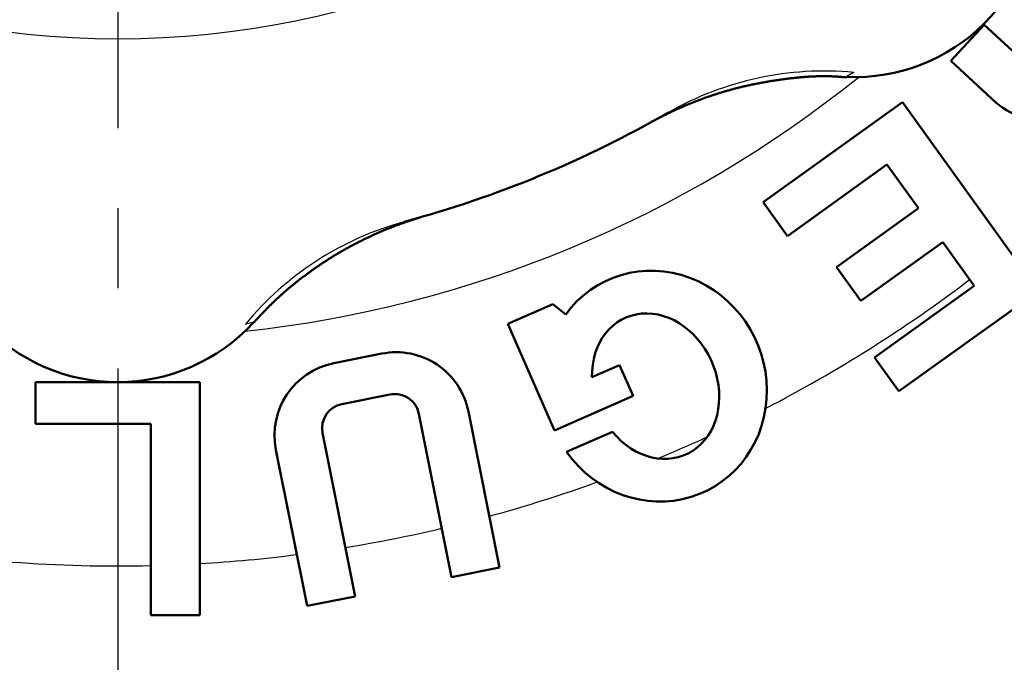
# Model space of a CAD drawing. Units: millimetres. Extents: x -384 to 12, y -7 to 286.
# Drawn here: x -313 to -299, y 201 to 210 of the extents above; entities that cross this region are included whole.
import ezdxf

# ---------------------------------------------------------------- set-up
doc = ezdxf.new("R2010")
doc.units = ezdxf.units.MM
doc.header["$LTSCALE"] = 0.171582
doc.linetypes.add('CENTER', pattern=[50.8, 31.75, -6.35, 6.35, -6.35])
doc.layers.add('0001_01', color=7, linetype='Continuous')
doc.layers.add('0001_04', color=7, linetype='Continuous')
doc.styles.get("Standard").update_dxf_attribs({"font": 'txt', "bigfont": 'extfont2'})
doc.dimstyles.get("Standard").update_dxf_attribs({"dimtxt": 2.5, "dimasz": 2.5, "dimexe": 1.25, "dimexo": 0.625, "dimtad": 1, "dimzin": 0, "dimdsep": 46, "dimtxsty": 'Standard', "dimcen": 2.5, "dimadec": 0, "dimazin": 0, "dimtfac": 0.75, "dimtmove": 0, "dimatfit": 3, "dimfxl": 1, "dimarcsym": 0})

# ---------------------------------------------------------------- blocks, each defined once
blk = doc.blocks.new('_OPEN30')
at = {"color": 0, "linetype": 'ByBlock', "lineweight": -2}
for p, q in [((-1, 0.267949), (0, 0)), ((0, 0), (-1, -0.267949)), ((0, 0), (-1, 0))]:
    blk.add_line(p, q, dxfattribs=at)
blk = doc.blocks.new('*D41')
at = {"color": 0, "linetype": 'Continuous', "lineweight": 25}
for p, q in [((-361.417, 210.997), (-361.417, 177.716)), ((-261.417, 210.997), (-261.417, 177.716)), ((-263.417, 179.716), (-359.417, 179.716))]:
    blk.add_line(p, q, dxfattribs=at)
at = {"layer": 'Defpoints', "color": 0}
for p in [(-361.417, 211.622), (-261.417, 211.622), (-361.417, 179.716)]:
    blk.add_point(p, dxfattribs=at)
at = {"color": 0, "lineweight": 25, "xscale": 2, "yscale": 2, "zscale": 2, "rotation": 180}
blk.add_blockref('_OPEN30', (-361.417, 179.716), dxfattribs=at)
at = {"color": 0, "lineweight": 25, "xscale": 2, "yscale": 2, "zscale": 2}
blk.add_blockref('_OPEN30', (-261.417, 179.716), dxfattribs=at)
at = {"color": 0, "lineweight": 25, "insert": (-311.417, 182.247), "char_height": 3, "attachment_point": 5}
blk.add_mtext('\\A1;300{{\\H0.80x;\\A1;±3}}', dxfattribs=at)

msp = doc.modelspace()

# ---------------------------------------------------------------- linework, layer by layer
at = {"color": 7, "linetype": 'Continuous', "lineweight": 50}
for p, q in [((-300.08895, 208.9924), (-299.63573, 209.48132)), ((-299.63573, 209.48132), (-298.92681, 208.82416)), ((-299.47776, 208.42584), (-300.08895, 208.9924)), ((-302.64345, 207.06985), (-300.74812, 208.43079)), ((-300.74812, 208.43079), (-298.90113, 205.85854)), ((-300.95913, 207.58165), (-302.31294, 206.60955)), ((-300.53141, 206.98597), (-300.95913, 207.58165)), ((-302.31294, 206.60955), (-302.64345, 207.06985)), ((-301.64329, 206.1876), (-300.53141, 206.98597)), ((-300.20089, 206.52568), (-301.31277, 205.7273)), ((-299.77317, 205.93), (-300.20089, 206.52568)), ((-301.31277, 205.7273), (-301.64329, 206.1876)), ((-301.12698, 204.9579), (-299.77317, 205.93)), ((-298.90113, 205.85854), (-300.79647, 204.49761)), ((-306.11327, 205.41705), (-305.50245, 205.68416)), ((-305.50245, 205.68416), (-305.32653, 205.54362)), ((-305.47887, 203.96636), (-306.11327, 205.41705)), ((-308.48071, 204.87903), (-307.82695, 205.00955)), ((-300.79647, 204.49761), (-301.12698, 204.9579)), ((-304.96969, 204.68855), (-304.59332, 204.85314)), ((-304.59332, 204.85314), (-304.40995, 204.43381)), ((-312.53341, 204.62177), (-310.30008, 204.62177)), ((-312.53341, 204.0551), (-312.53341, 204.62177)), ((-310.30008, 204.62177), (-310.30008, 201.4551)), ((-307.71601, 204.45385), (-308.36977, 204.32333)), ((-304.40995, 204.43381), (-305.47887, 203.96636)), ((-306.88011, 201.96942), (-307.32387, 204.19222)), ((-306.65052, 204.22467), (-306.22634, 202.09993)), ((-310.96675, 204.0551), (-312.53341, 204.0551)), ((-310.96675, 201.4551), (-310.96675, 204.0551)), ((-308.6314, 203.93119), (-308.18764, 201.70838)), ((-305.31452, 203.67443), (-304.6923, 203.94653)), ((-308.84141, 201.57787), (-309.26559, 203.70261)), ((-306.22634, 202.09993), (-306.88011, 201.96942)), ((-308.18764, 201.70838), (-308.84141, 201.57787)), ((-310.30008, 201.4551), (-310.96675, 201.4551))]:
    msp.add_line(p, q, dxfattribs=at)
at = {"color": 8, "linetype": 'Continuous', "lineweight": 25}
msp.add_circle((-311.41675, 221.28844), 12, dxfattribs=at)
for centre, radius, start, end in [((-311.41675, 221.28844), 25.11187, 191.170506, 349.575322), ((-311.41675, 221.28844), 26.3314, 190.209385, 349.038332), ((-301.81317, 204.58673), 4.26594, 84.583879, 119.730639), ((-311.41675, 221.28844), 16.06744, 276.169989, 308.830011), ((-306.39762, 202.68781), 4.26593, 105.269315, 140.416188), ((-311.41675, 221.28844), 19.16667, 297.358074, 307.174842), ((-311.41675, 221.28844), 19.16667, 292.524847, 294.715153), ((-311.41675, 221.28844), 19.16667, 285.279015, 289.881926), ((-311.41675, 221.28844), 19.16667, 279.296701, 283.283299), ((-311.41675, 221.28844), 19.16667, 260.052197, 271.345329), ((-311.41675, 221.28844), 19.16667, 273.339993, 277.300985)]:
    msp.add_arc(centre, radius, start, end, dxfattribs=at)
at = {"color": 7, "linetype": 'Continuous', "lineweight": 50}
for centre, radius, start, end in [((-301.3994, 211.27109), 2.5, 267.625373, 2.386434), ((-298.91119, 209.03703), 0.8334, 227.17, 291.308249), ((-311.41675, 221.28844), 15, 285.052939, 299.947061), ((-311.41675, 207.12177), 2.5, 222.623439, 317.379099), ((-307.63117, 204.0289), 1, 11.29, 101.29), ((-308.28494, 203.89838), 1, 101.29, 191.29), ((-307.65075, 204.12696), 0.33333, 11.29, 101.29), ((-308.30452, 203.99645), 0.33333, 101.29, 191.29)]:
    msp.add_arc(centre, radius, start, end, dxfattribs=at)
for major_axis, ratio, start_param, end_param in [((0.63439, -1.45069), 0.94736842, 4.92450229, 9.93187647), ((0.40735, -0.93149), 0.81967213, 5.04643583, 10.52861862)]:
    msp.add_ellipse((-304.10454, 204.56737), major_axis=major_axis, ratio=ratio, start_param=start_param, end_param=end_param, dxfattribs=at)
at = {"color": 8, "linetype": 'Continuous', "lineweight": 25}
for points, knots in [([(-301.41052, 208.83363), (-301.4328, 208.82096), (-301.45844, 208.80635), (-301.48644, 208.7905), (-301.49298, 208.78681), (-301.49676, 208.78469), (-301.49871, 208.78361), (-301.50018, 208.7828), (-301.50125, 208.78222), (-301.5021, 208.78177), (-301.50268, 208.78147), (-301.50304, 208.78132), (-301.50312, 208.78128)], [0, 0, 0, 0, 0.076881275, 0.088548407, 0.09653345, 0.099374875, 0.101571703, 0.103216043, 0.104400017, 0.105215767, 0.106111281, 0.106375427, 0.106375427, 0.106375427, 0.106375427]), ([(-309.58275, 205.43458), (-309.58002, 205.43535), (-309.57937, 205.43563), (-309.57298, 205.43732), (-309.57401, 205.43712), (-309.57811, 205.43583), (-309.61641, 205.42583), (-309.65237, 205.41527), (-309.68534, 205.40608)], [0, 0, 0, 0, 0.008517093, 0.009735058, 0.009867885, 0.011380049, 0.023277549, 0.125943586, 0.125943586, 0.125943586, 0.125943586])]:
    msp.add_open_spline(points, degree=3, knots=knots, dxfattribs=at)
at = {"color": 7, "linetype": 'Continuous', "lineweight": 50}
for points, knots in [([(-304.13304, 208.17526), (-304.12331, 208.18049), (-304.09983, 208.1932), (-304.06157, 208.21333), (-304.01823, 208.23569), (-303.97379, 208.25802), (-303.92904, 208.27996), (-303.88402, 208.30146), (-303.83875, 208.32254), (-303.79324, 208.34318), (-303.74751, 208.36338), (-303.70156, 208.38313), (-303.65541, 208.40244), (-303.60907, 208.4213), (-303.56254, 208.4397), (-303.51582, 208.45764), (-303.46893, 208.47511), (-303.42187, 208.49211), (-303.37463, 208.50863), (-303.32724, 208.52468), (-303.27969, 208.54023), (-303.23199, 208.5553), (-303.18414, 208.56987), (-303.13615, 208.58394), (-303.08803, 208.59751), (-303.03978, 208.61056), (-302.9914, 208.62311), (-302.9429, 208.63513), (-302.89428, 208.64664), (-302.84555, 208.65766), (-302.79671, 208.66819), (-302.74777, 208.67826), (-302.69873, 208.68786), (-302.64958, 208.69702), (-302.60035, 208.70575), (-302.55102, 208.71406), (-302.50161, 208.72196), (-302.45211, 208.72947), (-302.40254, 208.73658), (-302.35289, 208.74337), (-302.31974, 208.74752), (-302.30317, 208.74964)], [0, 0, 0, 0, 0.03313312, 0.0801072, 0.12968564, 0.1794527, 0.22929922, 0.27919722, 0.32913583, 0.37910755, 0.42910485, 0.47912011, 0.52914595, 0.57917824, 0.62921508, 0.67925471, 0.72929543, 0.77933563, 0.82937378, 0.87940842, 0.9294382, 0.97946184, 1.02947816, 1.0794861, 1.12948465, 1.17947296, 1.22945023, 1.27941661, 1.32937597, 1.37933299, 1.42929195, 1.47925671, 1.52923079, 1.57921733, 1.62921911, 1.67923855, 1.72927775, 1.77933848, 1.82942217, 1.87952973, 1.92965629, 1.92965629, 1.92965629, 1.92965629]), ([(-302.30317, 208.74964), (-302.28657, 208.75162), (-302.2534, 208.75569), (-302.20356, 208.76113), (-302.15368, 208.7661), (-302.10376, 208.77051), (-302.05381, 208.77434), (-302.00384, 208.77752), (-301.95386, 208.78002), (-301.90387, 208.78181), (-301.85388, 208.78283), (-301.8039, 208.78305), (-301.75394, 208.78242), (-301.70401, 208.7809), (-301.65411, 208.77845), (-301.60426, 208.77505), (-301.55444, 208.77105), (-301.52125, 208.76814), (-301.50464, 208.76671)], [0, 0, 0, 0, 0.050135751, 0.100271686, 0.150399949, 0.200513938, 0.250608416, 0.300679617, 0.350725362, 0.400745165, 0.450740352, 0.50071417, 0.550671901, 0.600620971, 0.650571063, 0.700533786, 0.750514216, 0.800506397, 0.800506397, 0.800506397, 0.800506397]), ([(-308.12758, 206.53449), (-308.11392, 206.54132), (-308.08665, 206.55506), (-308.04548, 206.57514), (-308.00414, 206.59488), (-307.96262, 206.61424), (-307.9209, 206.63321), (-307.87901, 206.65181), (-307.83693, 206.67003), (-307.79469, 206.68786), (-307.7523, 206.7053), (-307.70977, 206.72234), (-307.66713, 206.73898), (-307.62438, 206.75521), (-307.58153, 206.77104), (-307.53854, 206.78648), (-307.49536, 206.80153), (-307.45191, 206.81622), (-307.40848, 206.83046), (-307.36597, 206.84397), (-307.32808, 206.8557), (-307.30452, 206.86271), (-307.29455, 206.8657)], [0, 0, 0, 0, 0.045803497, 0.09160806, 0.137416552, 0.183231858, 0.229056892, 0.274894595, 0.320746021, 0.366600946, 0.412444974, 0.458263657, 0.504042507, 0.549767009, 0.595430447, 0.641081731, 0.686793962, 0.732640437, 0.778655356, 0.82392051, 0.866438262, 0.897658727, 0.897658727, 0.897658727, 0.897658727]), ([(-309.57429, 205.42679), (-309.55341, 205.44911), (-309.52216, 205.48264), (-309.48026, 205.52714), (-309.44872, 205.56039), (-309.41701, 205.59345), (-309.38508, 205.6263), (-309.3529, 205.65888), (-309.32041, 205.69115), (-309.28758, 205.72307), (-309.25435, 205.75458), (-309.22073, 205.78567), (-309.18672, 205.81636), (-309.15235, 205.84665), (-309.11763, 205.87656), (-309.08258, 205.90609), (-309.04722, 205.93527), (-309.01157, 205.96409), (-308.97564, 205.99258), (-308.93945, 206.02074), (-308.90303, 206.04858), (-308.86638, 206.07612), (-308.82951, 206.10336), (-308.79242, 206.13027), (-308.75511, 206.15687), (-308.71757, 206.18314), (-308.6798, 206.20908), (-308.64181, 206.23468), (-308.60358, 206.25993), (-308.56513, 206.28482), (-308.52644, 206.30936), (-308.48752, 206.33353), (-308.44837, 206.35734), (-308.409, 206.38078), (-308.36941, 206.40386), (-308.32961, 206.42656), (-308.2896, 206.4489), (-308.24939, 206.47087), (-308.20898, 206.49246), (-308.16841, 206.51372), (-308.14117, 206.52754), (-308.12758, 206.53449)], [0, 0, 0, 0, 0.09168323, 0.13751749, 0.18334362, 0.22916007, 0.27496627, 0.32076294, 0.36655225, 0.41233814, 0.45812645, 0.50392201, 0.54972653, 0.59554083, 0.641365, 0.68719845, 0.73303991, 0.77888751, 0.82473876, 0.87059059, 0.91643942, 0.96228165, 1.00811663, 1.053945, 1.09976751, 1.14558512, 1.1913989, 1.23721011, 1.28302017, 1.32883066, 1.37464332, 1.42045941, 1.46627836, 1.51209925, 1.55792107, 1.60374278, 1.64956327, 1.69538138, 1.74119588, 1.78700556, 1.83281082, 1.83281082, 1.83281082, 1.83281082])]:
    msp.add_open_spline(points, degree=3, knots=knots, dxfattribs=at)
at = {"layer": '0001_01', "color": 7, "linetype": 'CENTER', "lineweight": 25}
msp.add_circle((-311.41675, 221.28844), 29.33333, dxfattribs=at)
at = {"layer": '0001_04', "color": 5, "linetype": 'CENTER', "lineweight": 25}
msp.add_line((-311.41675, 257.10672), (-311.41675, 185.66241), dxfattribs=at)

# ---------------------------------------------------------------- dimensions: what is measured, and where the dimension line sits
at = {"color": 7, "linetype": 'Continuous', "lineweight": 25}
dim = msp.add_linear_dim(base=(-361.41675, 179.71589), p1=(-261.41675, 211.62177), p2=(-361.41675, 211.62177), angle=180, text='300{{\\H0.80x;\\A1;±3}}', dimstyle='Standard', override={"dimtxt": 3, "dimasz": 2, "dimexe": 2, "dimgap": 1, "dimdec": 4, "dimpost": '<>{{\\H0.80x;\\A1;±3}}', "dimblk": 'OPEN30', "dimclrd": 0, "dimclre": 0, "dimclrt": 0, "dimtp": 3, "dimtm": 3, "dimtfac": 0.8, "dimtolj": 1, "dimlwd": 25, "dimlwe": 25}, dxfattribs=at)
dim.commit()
dim.dimension.update_dxf_attribs({"geometry": '*D41', "text_midpoint": (-311.41675, 179.71589), "dimtype": 160})

doc.saveas('drawing.dxf')
